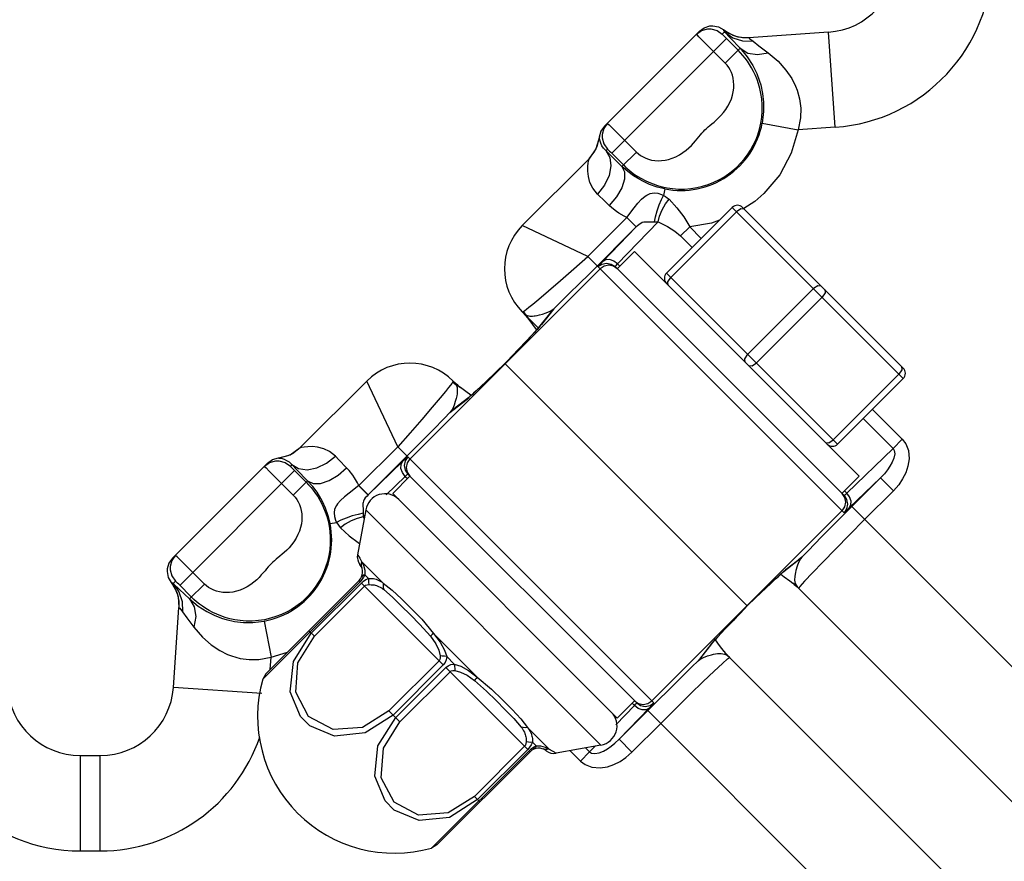
# Model space of a CAD drawing. Extents: x -10.6 to 8.3, y -0.1 to 11.7.
# Drawn here: x 3.9 to 5.5, y 7 to 8.4 of the extents above; entities that cross this region are included whole.
import ezdxf

# ---------------------------------------------------------------- set-up
doc = ezdxf.new("R2010")
doc.units = 0
doc.header["$LTSCALE"] = 0.762205
doc.layers.add('13_KOMPONENTER', color=7, linetype='CONTINUOUS')

msp = doc.modelspace()

# ---------------------------------------------------------------- linework, layer by layer
at = {"layer": '13_KOMPONENTER', "color": 7, "linetype": 'CONTINUOUS'}
for p, q in [((4.8632, 8.2012), (5.0163, 8.3543)), ((5.2244, 8.3527), (5.0958, 8.3437)), ((4.8382, 8.1483), (4.731, 8.0411)), ((4.9635, 7.9646), (5.0692, 8.0704)), ((5.0859, 8.0704), (5.3448, 7.8114)), ((4.9119, 7.9994), (4.8841, 7.9715)), ((4.9119, 7.9994), (5.2739, 7.6375)), ((4.8808, 7.9749), (5.2494, 7.6063)), ((4.731, 7.9019), (4.7311, 7.9018)), ((4.7311, 7.9018), (4.7314, 7.9015)), ((4.732, 7.9009), (4.7311, 7.9018)), ((4.7317, 7.9012), (4.732, 7.9009)), ((4.732, 7.9009), (4.7329, 7.8999)), ((4.777, 7.9018), (4.7573, 7.8767)), ((4.7329, 7.8999), (4.7348, 7.8978)), ((4.7348, 7.8978), (4.7358, 7.8967)), ((4.7358, 7.8967), (4.7378, 7.8944)), ((4.7378, 7.8944), (4.7395, 7.8923)), ((4.7568, 7.8761), (4.7422, 7.8907)), ((4.7536, 7.8725), (4.7506, 7.8691)), ((4.7386, 7.8563), (4.7245, 7.8414)), ((4.7029, 7.8187), (4.6891, 7.8056)), ((5.0932, 7.4284), (4.7028, 7.8187)), ((4.3733, 7.6834), (4.4804, 7.7906)), ((4.6196, 7.7906), (4.6198, 7.7904)), ((4.6197, 7.7905), (4.62, 7.7902)), ((4.6207, 7.7896), (4.6198, 7.7904)), ((4.6203, 7.7899), (4.6207, 7.7896)), ((4.6207, 7.7896), (4.6217, 7.7887)), ((5.2391, 7.689), (5.3448, 7.7947)), ((4.6238, 7.7867), (4.6217, 7.7887)), ((4.6248, 7.7858), (4.6238, 7.7867)), ((4.6272, 7.7838), (4.6248, 7.7858)), ((4.6293, 7.7821), (4.6272, 7.7838)), ((4.6293, 7.7821), (4.63, 7.7815)), ((4.6317, 7.7802), (4.63, 7.7815)), ((4.6317, 7.7802), (4.6317, 7.7802)), ((4.6451, 7.7644), (4.6198, 7.7446)), ((4.6452, 7.7644), (4.6452, 7.7644)), ((4.1673, 7.5052), (4.3204, 7.6583)), ((4.5222, 7.6096), (4.55, 7.6375)), ((4.5467, 7.6408), (4.9153, 7.2722)), ((5.2739, 7.6375), (5.246, 7.6096)), ((4.8841, 7.2477), (4.5222, 7.6096)), ((4.4787, 7.5832), (4.4655, 7.5109)), ((5.151, 7.4827), (5.1761, 7.5024)), ((5.1474, 7.4795), (5.153, 7.4755)), ((5.1474, 7.4795), (5.1531, 7.4755)), ((5.1509, 7.4826), (5.1509, 7.4826)), ((4.4679, 7.469), (4.3178, 7.3189)), ((5.1668, 7.465), (5.1667, 7.465)), ((5.1668, 7.465), (5.1691, 7.4631)), ((5.1691, 7.4631), (5.1717, 7.4609)), ((5.1706, 7.4618), (5.1717, 7.4608)), ((5.1717, 7.4608), (5.1741, 7.4587)), ((5.1754, 7.4575), (5.1741, 7.4587)), ((5.1754, 7.4575), (5.1757, 7.4572)), ((5.1763, 7.4567), (5.1754, 7.4575)), ((5.176, 7.4569), (5.1763, 7.4567)), ((5.5441, 7.0888), (5.1763, 7.4567)), ((5.0932, 7.4284), (5.1069, 7.4415)), ((4.1689, 7.2972), (4.1779, 7.4258)), ((5.0716, 7.4057), (5.0895, 7.4245)), ((5.0895, 7.4245), (5.0932, 7.4284)), ((5.0575, 7.3908), (5.0716, 7.4057)), ((5.0424, 7.3746), (5.0455, 7.378)), ((5.0192, 7.3455), (5.0387, 7.3704)), ((5.0424, 7.3736), (5.042, 7.3741)), ((5.0489, 7.3647), (5.0424, 7.3736)), ((5.0565, 7.3548), (5.0489, 7.3647)), ((5.0566, 7.3548), (5.0565, 7.3548)), ((5.0585, 7.3525), (5.0566, 7.3548)), ((5.0607, 7.3499), (5.0585, 7.3524)), ((5.0629, 7.3475), (5.0607, 7.3499)), ((5.0641, 7.3462), (5.0629, 7.3475)), ((5.0649, 7.3453), (5.0641, 7.3462)), ((5.0641, 7.3462), (5.0644, 7.3459)), ((5.0647, 7.3456), (5.0649, 7.3453)), ((5.0649, 7.3453), (5.4327, 6.9775)), ((4.3178, 7.3189), (4.3128, 7.3104)), ((4.8841, 7.2477), (4.9119, 7.2756)), ((4.8577, 7.2042), (4.7854, 7.191)), ((4.019, 7.1873), (4.0511, 7.1873)), ((4.5934, 7.0433), (4.7435, 7.1934)), ((4.5934, 7.0433), (4.5849, 7.0383))]:
    msp.add_line(p, q, dxfattribs=at)
at = {"layer": '13_KOMPONENTER', "color": 9, "linetype": 'CONTINUOUS'}
for p, q in [((5.0245, 8.3362), (5.0156, 8.3452)), ((5.0532, 8.3494), (5.057, 8.3532)), ((5.0556, 8.3565), (5.0551, 8.3562)), ((5.0564, 8.3461), (5.0553, 8.3472)), ((5.0583, 8.3441), (5.0564, 8.3461)), ((5.2351, 8.1995), (5.2244, 8.3527)), ((4.8752, 8.1575), (5.0601, 8.3424)), ((5.058, 8.3027), (5.0245, 8.3362)), ((5.0789, 8.3236), (5.0583, 8.3441)), ((5.058, 8.3027), (5.082, 8.3267)), ((4.869, 8.2052), (4.871, 8.2033)), ((4.871, 8.2033), (4.879, 8.1954)), ((5.1176, 8.2063), (5.1756, 8.1953)), ((5.2351, 8.1995), (5.1756, 8.1953)), ((4.8552, 8.1838), (4.8547, 8.1834)), ((4.8961, 8.1783), (4.9148, 8.1595)), ((4.8656, 8.1618), (4.8681, 8.1643)), ((4.8696, 8.1629), (4.8704, 8.1622)), ((4.8704, 8.1622), (4.8715, 8.1611)), ((4.8715, 8.1611), (4.8734, 8.1592)), ((4.8734, 8.1592), (4.894, 8.1387)), ((4.9148, 8.1595), (4.8916, 8.1364)), ((4.838, 8.1465), (4.8382, 8.1483)), ((4.9606, 8.1001), (4.9586, 8.0897)), ((4.9704, 7.9576), (5.0762, 8.0634)), ((5.0692, 8.0704), (5.3448, 7.7947)), ((4.8368, 7.9912), (4.8994, 8.0539)), ((4.8845, 7.9793), (4.9499, 8.047)), ((4.9144, 8.0389), (4.8994, 8.0539)), ((4.9377, 8.0471), (4.9417, 8.047)), ((4.8368, 7.9912), (4.731, 8.0411)), ((4.8607, 7.9834), (4.9144, 8.0389)), ((4.9861, 8.0243), (5.0009, 8.0391)), ((5.0009, 8.0391), (5.0194, 8.0205)), ((4.9861, 8.0243), (5.0047, 8.0058)), ((4.8517, 7.9763), (4.8368, 7.9912)), ((4.5501, 7.6653), (4.8563, 7.9715)), ((4.8529, 7.9749), (5.2494, 7.5784)), ((4.8845, 7.9793), (4.8882, 7.9756)), ((5.2391, 7.689), (4.9635, 7.9646)), ((5.0943, 7.8337), (5.2001, 7.9395)), ((5.1082, 7.8198), (5.214, 7.9256)), ((4.731, 7.9019), (4.7329, 7.9028)), ((4.7311, 7.9018), (4.7329, 7.9028)), ((4.732, 7.9009), (4.7331, 7.8998)), ((4.7375, 7.8969), (4.7329, 7.9028)), ((4.7817, 7.9071), (4.7619, 7.8818)), ((4.776, 7.9033), (4.7817, 7.9071)), ((4.7817, 7.9071), (4.777, 7.9018)), ((4.7619, 7.8818), (4.7574, 7.8767)), ((4.7242, 7.841), (4.7066, 7.8226)), ((4.5303, 7.6848), (4.4804, 7.7906)), ((4.6196, 7.7906), (4.6187, 7.7886)), ((4.6198, 7.7904), (4.6187, 7.7886)), ((4.6207, 7.7896), (4.6217, 7.7884)), ((5.2321, 7.6959), (5.3379, 7.8017)), ((4.6246, 7.7841), (4.6187, 7.7886)), ((4.6145, 7.7398), (4.6398, 7.7597)), ((4.6398, 7.7597), (4.6452, 7.7644)), ((4.6183, 7.7455), (4.6145, 7.7398)), ((4.6145, 7.7398), (4.6198, 7.7446)), ((5.295, 7.7449), (5.3432, 7.6968)), ((5.2803, 7.7302), (5.3284, 7.682)), ((5.3284, 7.682), (5.3432, 7.6968)), ((4.3751, 7.6836), (4.3733, 7.6834)), ((4.5303, 7.6848), (4.4677, 7.6222)), ((4.5558, 7.6804), (4.4826, 7.6072)), ((4.5453, 7.6698), (4.5303, 7.6848)), ((5.2538, 7.61), (5.3284, 7.682)), ((4.3377, 7.6664), (4.3381, 7.6668)), ((4.5467, 7.6686), (4.9431, 7.2722)), ((4.1792, 7.4615), (4.3641, 7.6464)), ((4.3183, 7.6506), (4.3231, 7.6457)), ((4.3598, 7.656), (4.3573, 7.6535)), ((4.3593, 7.6512), (4.3604, 7.6501)), ((4.3604, 7.6501), (4.3624, 7.6481)), ((4.3624, 7.6481), (4.3829, 7.6276)), ((4.5382, 7.6608), (4.4826, 7.6072)), ((4.3231, 7.6457), (4.362, 7.6067)), ((4.5423, 7.6371), (4.5115, 7.6073)), ((4.5423, 7.6371), (4.546, 7.6334)), ((5.3081, 7.6347), (5.2492, 7.5758)), ((5.2579, 7.5862), (5.3081, 7.6347)), ((5.3081, 7.6347), (5.3289, 7.6138)), ((4.362, 7.6067), (4.3852, 7.6299)), ((4.4677, 7.6222), (4.4519, 7.6101)), ((4.4827, 7.6072), (4.4677, 7.6222)), ((4.4826, 7.6072), (4.4822, 7.6076)), ((5.2501, 7.6137), (5.2538, 7.61)), ((5.3289, 7.6138), (5.2826, 7.5675)), ((4.4787, 7.5832), (4.8577, 7.2042)), ((5.2617, 7.5884), (5.5823, 7.2677)), ((4.477, 7.5741), (4.4746, 7.5717)), ((4.4746, 7.5717), (4.4761, 7.5688)), ((4.9398, 7.2756), (5.246, 7.5818)), ((4.4214, 7.561), (4.4319, 7.563)), ((4.175, 7.5073), (4.173, 7.5092)), ((4.183, 7.4994), (4.175, 7.5073)), ((5.1563, 7.4874), (5.1815, 7.5071)), ((5.1815, 7.5071), (5.1761, 7.5024)), ((5.1815, 7.5071), (5.1794, 7.5045)), ((4.2001, 7.4824), (4.183, 7.4994)), ((4.4719, 7.5), (4.507, 7.4649)), ((4.2189, 7.4636), (4.2001, 7.4824)), ((4.4774, 7.4787), (4.4834, 7.4727)), ((5.1477, 7.4799), (5.1515, 7.4833)), ((5.1563, 7.4874), (5.1509, 7.4826)), ((4.1651, 7.4659), (4.1654, 7.4665)), ((4.1721, 7.4683), (4.1684, 7.4646)), ((4.1744, 7.4663), (4.1737, 7.4669)), ((4.1755, 7.4652), (4.1744, 7.4663)), ((4.1775, 7.4632), (4.1755, 7.4652)), ((4.198, 7.4427), (4.1775, 7.4632)), ((4.2189, 7.4636), (4.1949, 7.4396)), ((4.4697, 7.4673), (4.3128, 7.3104)), ((4.391, 7.3845), (4.4718, 7.4652)), ((4.396, 7.3795), (4.4768, 7.4602)), ((4.4697, 7.4673), (4.4679, 7.469)), ((4.6037, 7.3333), (4.4718, 7.4652)), ((5.1743, 7.4586), (5.1754, 7.4575)), ((5.1121, 7.4464), (5.1219, 7.4558)), ((4.3153, 7.404), (4.3262, 7.3459)), ((4.396, 7.3795), (4.3872, 7.3883)), ((4.5881, 7.3838), (4.6583, 7.3136)), ((5.0456, 7.3782), (5.0416, 7.3738)), ((5.0525, 7.3856), (5.0456, 7.3782)), ((5.0575, 7.3908), (5.0525, 7.3856)), ((5.0342, 7.3653), (5.0144, 7.3401)), ((5.0342, 7.3653), (5.0387, 7.3704)), ((5.0416, 7.3738), (5.0382, 7.3701)), ((4.3248, 7.3259), (4.3262, 7.3459)), ((4.3262, 7.3459), (4.3527, 7.3538)), ((4.6093, 7.3468), (4.6213, 7.3348)), ((5.0144, 7.3401), (5.0192, 7.3455)), ((5.0629, 7.3472), (5.0641, 7.3462)), ((4.5969, 7.3401), (4.5162, 7.2593)), ((4.6037, 7.3333), (4.5229, 7.2526)), ((4.527, 7.2484), (4.6078, 7.3292)), ((4.7397, 7.1973), (4.6078, 7.3292)), ((5.0144, 7.3401), (5.017, 7.3421)), ((4.5338, 7.2417), (4.6146, 7.3224)), ((4.3113, 7.2872), (4.1689, 7.2972)), ((4.9116, 7.2678), (4.8818, 7.237)), ((4.9079, 7.2715), (4.9116, 7.2678)), ((4.5162, 7.2593), (4.5338, 7.2417)), ((4.9353, 7.2637), (4.8869, 7.2135)), ((4.9332, 7.2599), (5.2538, 6.9392)), ((4.9077, 7.1926), (4.9541, 7.239)), ((4.7394, 7.2325), (4.7745, 7.1974)), ((4.7347, 7.2023), (4.654, 7.1215)), ((4.7472, 7.2089), (4.7532, 7.2029)), ((4.8486, 7.2025), (4.8395, 7.1932)), ((4.8869, 7.2135), (4.9077, 7.1926)), ((4.019, 7.0338), (4.019, 7.1873)), ((4.0511, 7.0338), (4.0511, 7.1873)), ((4.5849, 7.0383), (4.7418, 7.1952)), ((4.7397, 7.1973), (4.659, 7.1165)), ((4.7418, 7.1952), (4.7435, 7.1934)), ((4.808, 7.1952), (4.8248, 7.1784)), ((4.8395, 7.1932), (4.8248, 7.1784)), ((4.833, 7.1997), (4.8395, 7.1932)), ((4.654, 7.1215), (4.6628, 7.1127)), ((4.019, 7.0338), (4.0511, 7.0338))]:
    msp.add_line(p, q, dxfattribs=at)
at = {"layer": '13_KOMPONENTER', "color": 7, "linetype": 'CONTINUOUS'}
for points in [[(5.0163, 8.3543), (5.0241, 8.3599), (5.0332, 8.3627), (5.038, 8.3629), (5.0473, 8.3612), (5.0556, 8.3565)], [(5.0556, 8.3565), (5.0648, 8.3505), (5.0749, 8.3463), (5.0857, 8.344), (5.0958, 8.3438)], [(4.8632, 8.2012), (4.8575, 8.193), (4.8547, 8.1834)], [(4.8547, 8.1834), (4.8509, 8.1679), (4.8475, 8.1607), (4.8381, 8.1484)], [(4.7395, 7.8923), (4.741, 7.8903), (4.7414, 7.8899)], [(4.7414, 7.8899), (4.7476, 7.8817), (4.7535, 7.8737), (4.7541, 7.873)], [(4.7506, 7.8691), (4.7442, 7.8622), (4.7386, 7.8563)], [(4.7574, 7.8767), (4.7571, 7.8764), (4.7559, 7.875), (4.7536, 7.8725)], [(4.7245, 7.8414), (4.7066, 7.8226), (4.7029, 7.8187)], [(4.6891, 7.8056), (4.6722, 7.7895), (4.6653, 7.783)], [(4.6486, 7.7675), (4.6479, 7.768), (4.6399, 7.7739), (4.6317, 7.7802)], [(4.6653, 7.783), (4.6568, 7.775), (4.6525, 7.771), (4.6491, 7.7679)], [(4.6491, 7.7679), (4.6466, 7.7657), (4.6451, 7.7644), (4.6451, 7.7644)], [(4.3381, 7.6668), (4.3537, 7.6707), (4.3609, 7.6741), (4.3732, 7.6834)], [(4.3204, 7.6583), (4.3285, 7.6641), (4.3381, 7.6668)], [(4.1673, 7.5052), (4.1617, 7.4975), (4.1589, 7.4884), (4.1586, 7.4836), (4.1604, 7.4742), (4.1651, 7.4659)], [(5.1308, 7.4641), (5.1392, 7.472), (5.1436, 7.476)], [(5.1436, 7.476), (5.147, 7.4791), (5.1494, 7.4813), (5.1509, 7.4826), (5.151, 7.4827)], [(5.153, 7.4755), (5.1622, 7.4686), (5.1667, 7.465)], [(4.1651, 7.4659), (4.1711, 7.4568), (4.1753, 7.4466), (4.1776, 7.4359), (4.1778, 7.4258)], [(5.1069, 7.4415), (5.1238, 7.4575), (5.1308, 7.4641)], [(5.0455, 7.378), (5.0519, 7.3849), (5.0575, 7.3908)], [(5.0387, 7.3703), (5.0389, 7.3707), (5.0402, 7.3721), (5.0424, 7.3746)]]:
    msp.add_lwpolyline(points, dxfattribs=at)
at = {"layer": '13_KOMPONENTER', "color": 9, "linetype": 'CONTINUOUS'}
for points in [[(5.0115, 8.3494), (5.0199, 8.3553), (5.0298, 8.358), (5.0349, 8.358), (5.0448, 8.3553), (5.0532, 8.3494)], [(5.0156, 8.3452), (5.0132, 8.3477), (5.0123, 8.3485), (5.0118, 8.3491), (5.0115, 8.3494), (5.0115, 8.3494)], [(5.0553, 8.3472), (5.0546, 8.3479), (5.0542, 8.3483), (5.0539, 8.3487), (5.0536, 8.349), (5.0534, 8.3492), (5.0533, 8.3493), (5.0532, 8.3494), (5.0532, 8.3494)], [(5.0551, 8.3562), (5.0702, 8.3476), (5.0785, 8.345), (5.0958, 8.3437)], [(5.0551, 8.3562), (5.0553, 8.3555), (5.057, 8.3532)], [(5.057, 8.3532), (5.0702, 8.3437), (5.0859, 8.3386), (5.1027, 8.3383)], [(5.057, 8.3532), (5.0667, 8.3428), (5.082, 8.3267)], [(5.0958, 8.3437), (5.097, 8.3426), (5.1027, 8.3383)], [(5.1027, 8.3383), (5.1122, 8.3309), (5.1272, 8.3196)], [(4.894, 8.1387), (4.898, 8.1348), (4.9024, 8.131), (4.907, 8.1272), (4.9119, 8.1236), (4.9172, 8.1202), (4.9228, 8.1168), (4.9287, 8.1137), (4.935, 8.1108), (4.9417, 8.1081), (4.9488, 8.1057), (4.9564, 8.1036), (4.9645, 8.1019), (4.9731, 8.1007), (4.9825, 8.1), (4.9925, 8.1), (5.0025, 8.1008), (5.0122, 8.1023), (5.0216, 8.1045), (5.0307, 8.1073), (5.0394, 8.1108), (5.0477, 8.1147), (5.0556, 8.1192), (5.0631, 8.1242), (5.0701, 8.1296), (5.0767, 8.1354), (5.0828, 8.1416), (5.0885, 8.1481), (5.0939, 8.1552), (5.0987, 8.1627), (5.1032, 8.1705), (5.1071, 8.1788), (5.1104, 8.1875), (5.1132, 8.1965), (5.1153, 8.2059), (5.1168, 8.2156), (5.1175, 8.2256), (5.1175, 8.2356), (5.1168, 8.245), (5.1155, 8.2536), (5.1138, 8.2617), (5.1117, 8.2692), (5.1093, 8.2763), (5.1066, 8.2829), (5.1037, 8.2892), (5.1005, 8.2951), (5.0972, 8.3006), (5.0938, 8.3058), (5.0902, 8.3107), (5.0865, 8.3153), (5.0827, 8.3195), (5.0789, 8.3236)], [(5.082, 8.3267), (5.0945, 8.319), (5.1101, 8.3165), (5.1272, 8.3196)], [(5.082, 8.3267), (5.0934, 8.3129), (5.1023, 8.2991), (5.1088, 8.2859), (5.1134, 8.2737), (5.1152, 8.2676), (5.1182, 8.254), (5.1197, 8.2399), (5.1198, 8.2249), (5.1176, 8.2063)], [(5.1272, 8.3196), (5.1433, 8.3057), (5.1558, 8.2916), (5.165, 8.2781), (5.1713, 8.2655), (5.1737, 8.2592), (5.1777, 8.2451), (5.1796, 8.2304), (5.1793, 8.2148), (5.1756, 8.1953)], [(5.0128, 8.181), (5.0179, 8.1872), (5.0203, 8.19), (5.0227, 8.1926), (5.0252, 8.1951), (5.0277, 8.1975), (5.0305, 8.2), (5.0334, 8.2025), (5.0365, 8.2051), (5.0399, 8.2079), (5.0434, 8.2111), (5.0471, 8.2145), (5.051, 8.2185), (5.0549, 8.223), (5.0587, 8.2281), (5.0623, 8.2337), (5.0654, 8.2395), (5.0678, 8.2453), (5.0696, 8.2511), (5.0709, 8.2568), (5.0716, 8.2624), (5.0718, 8.2679), (5.0715, 8.2732), (5.0707, 8.2783), (5.0695, 8.2832), (5.0678, 8.2878), (5.0658, 8.292), (5.0635, 8.2959), (5.0609, 8.2995), (5.058, 8.3027)], [(4.8681, 8.2061), (4.8622, 8.1977), (4.8596, 8.1878), (4.8596, 8.1826), (4.8622, 8.1727), (4.8681, 8.1643)], [(4.8681, 8.2061), (4.8681, 8.206), (4.8684, 8.2058), (4.869, 8.2052)], [(4.879, 8.1954), (4.8946, 8.1797), (4.8961, 8.1783)], [(5.1756, 8.1953), (5.1644, 8.1576), (5.1457, 8.1228), (5.1203, 8.0928), (5.1055, 8.0798), (5.088, 8.0687)], [(4.8552, 8.1838), (4.8497, 8.1646), (4.8382, 8.1483)], [(4.8656, 8.1618), (4.8618, 8.1658), (4.8593, 8.1697), (4.8575, 8.1736), (4.8565, 8.1768), (4.8559, 8.1796), (4.8556, 8.1818), (4.8554, 8.1833), (4.8552, 8.1838)], [(4.9148, 8.1595), (4.9181, 8.1566), (4.9217, 8.154), (4.9256, 8.1516), (4.9299, 8.1496), (4.9345, 8.1479), (4.9394, 8.1467), (4.9445, 8.1459), (4.9499, 8.1456), (4.9554, 8.1458), (4.961, 8.1465), (4.9668, 8.1477), (4.9726, 8.1495), (4.9784, 8.1519), (4.9841, 8.155), (4.9898, 8.1586), (4.9949, 8.1624), (4.9994, 8.1663), (5.0034, 8.1702), (5.0069, 8.174), (5.01, 8.1776), (5.0128, 8.181)], [(4.8656, 8.1618), (4.872, 8.1509), (4.8739, 8.1371), (4.8709, 8.1217), (4.8634, 8.1061), (4.852, 8.0918)], [(4.8916, 8.1364), (4.8825, 8.1453), (4.8656, 8.1618)], [(4.8681, 8.1643), (4.8681, 8.1643), (4.8682, 8.1642), (4.8684, 8.1641), (4.8686, 8.1639), (4.8689, 8.1636), (4.8692, 8.1633), (4.8696, 8.1629)], [(4.852, 8.0918), (4.8445, 8.1011), (4.84, 8.1105), (4.8374, 8.1202), (4.8365, 8.1285), (4.8366, 8.136), (4.8373, 8.1421), (4.838, 8.1465)], [(4.8916, 8.1364), (4.8959, 8.1277), (4.8957, 8.1159), (4.8912, 8.102), (4.8826, 8.0874), (4.871, 8.0735)], [(4.9606, 8.1001), (4.9482, 8.1032), (4.9359, 8.1075), (4.9251, 8.1124), (4.9201, 8.1151), (4.9102, 8.1212), (4.9011, 8.128), (4.8916, 8.1364)], [(4.871, 8.0735), (4.8644, 8.0799), (4.852, 8.0918)], [(4.8994, 8.0539), (4.9114, 8.0696), (4.9174, 8.0771), (4.9232, 8.0834), (4.9287, 8.0883), (4.9314, 8.0902), (4.9372, 8.0929), (4.9434, 8.0938), (4.9492, 8.0932), (4.9552, 8.0913), (4.9586, 8.0897)], [(4.944, 8.0471), (4.9456, 8.0553), (4.9483, 8.0648), (4.9516, 8.0745), (4.9551, 8.0831), (4.9586, 8.0897)], [(4.9499, 8.047), (4.9523, 8.0563), (4.9564, 8.0665), (4.9617, 8.0759), (4.9674, 8.0834)], [(4.9586, 8.0897), (4.9616, 8.088), (4.9645, 8.0859), (4.9674, 8.0834)], [(4.9674, 8.0834), (4.9802, 8.0696), (4.9911, 8.0552), (5.0009, 8.0391)], [(4.8994, 8.0539), (4.895, 8.0561), (4.8866, 8.061), (4.8828, 8.0637), (4.875, 8.0698), (4.871, 8.0735)], [(5.0887, 8.0676), (5.0833, 8.0681), (5.0762, 8.0634)], [(4.9144, 8.039), (4.914, 8.0394), (4.9112, 8.0422), (4.8995, 8.054)], [(4.9144, 8.0389), (4.9162, 8.0408), (4.9193, 8.0435), (4.9218, 8.0452), (4.9242, 8.0464), (4.9267, 8.0471), (4.9279, 8.0472), (4.9309, 8.0473), (4.9377, 8.0471)], [(4.9417, 8.047), (4.946, 8.0471), (4.9479, 8.0471), (4.9499, 8.047)], [(4.9499, 8.047), (4.9648, 8.0394), (4.9766, 8.0322), (4.9861, 8.0243)], [(5.0488, 8.0499), (5.0358, 8.045), (5.0009, 8.0391)], [(4.7817, 7.9071), (4.7907, 7.9159), (4.81, 7.9348), (4.8201, 7.9448), (4.8412, 7.9657), (4.9144, 8.0389)], [(4.7329, 7.9028), (4.7349, 7.9043), (4.7376, 7.9063), (4.7415, 7.9094), (4.7478, 7.9145), (4.7578, 7.9227), (4.7733, 7.9358), (4.7928, 7.9527), (4.8143, 7.9714), (4.8368, 7.9912)], [(4.8529, 7.9749), (4.8541, 7.9764), (4.8557, 7.9781), (4.8607, 7.9834)], [(4.8529, 7.9749), (4.8593, 7.9791), (4.8668, 7.9806), (4.8744, 7.9791), (4.8808, 7.9749)], [(4.8845, 7.9793), (4.8784, 7.9838), (4.8718, 7.9862), (4.8656, 7.986), (4.8607, 7.9834)], [(4.8841, 7.9715), (4.8778, 7.9758), (4.8702, 7.9773), (4.8627, 7.9758), (4.8563, 7.9715)], [(4.8808, 7.9749), (4.8813, 7.9757), (4.8821, 7.9766), (4.8845, 7.9793)], [(4.9662, 7.9451), (4.9657, 7.9505), (4.9704, 7.9576)], [(5.2126, 7.9437), (5.2072, 7.9442), (5.2001, 7.9395)], [(5.2182, 7.9381), (5.2187, 7.9327), (5.214, 7.9256)], [(4.7375, 7.8969), (4.7395, 7.8962), (4.7414, 7.8957), (4.7433, 7.8954), (4.7453, 7.8953), (4.7474, 7.8953), (4.75, 7.8955), (4.7515, 7.8957), (4.7548, 7.8962), (4.7589, 7.8971), (4.7637, 7.8984), (4.7696, 7.9004), (4.776, 7.9033)], [(4.7331, 7.8998), (4.7347, 7.8986), (4.7364, 7.8975)], [(4.7364, 7.8975), (4.7367, 7.8973), (4.7371, 7.8971), (4.7375, 7.8969)], [(4.7364, 7.8975), (4.7384, 7.8938), (4.7395, 7.8923)], [(4.7375, 7.8969), (4.7397, 7.8923), (4.7414, 7.8899)], [(4.7575, 7.8767), (4.7544, 7.8733), (4.7509, 7.8694), (4.7466, 7.8648), (4.7411, 7.8588), (4.7337, 7.8511), (4.7242, 7.841)], [(4.7619, 7.8818), (4.76, 7.8795), (4.7575, 7.8767)], [(5.0901, 7.8212), (5.0896, 7.8266), (5.0943, 7.8337)], [(4.6449, 7.764), (4.6483, 7.7671), (4.6522, 7.7707), (4.6568, 7.775), (4.6627, 7.7805), (4.6705, 7.7879), (4.6806, 7.7974), (4.6891, 7.8056)], [(5.0957, 7.8156), (5.1011, 7.8151), (5.1082, 7.8198)], [(5.3421, 7.8142), (5.3426, 7.8088), (5.3379, 7.8017)], [(4.6187, 7.7886), (4.6173, 7.7866), (4.6153, 7.784), (4.6122, 7.78), (4.6071, 7.7738), (4.5988, 7.7637), (4.5858, 7.7483), (4.5689, 7.7287), (4.5502, 7.7073), (4.5303, 7.6848)], [(4.6246, 7.7841), (4.6254, 7.782), (4.6259, 7.7802), (4.6261, 7.7783), (4.6263, 7.7762), (4.6262, 7.7741), (4.6261, 7.7716), (4.6259, 7.7701), (4.6253, 7.7667), (4.6245, 7.7627), (4.6231, 7.7578), (4.6211, 7.752), (4.6183, 7.7455)], [(4.6217, 7.7884), (4.623, 7.7869), (4.624, 7.7852)], [(4.624, 7.7852), (4.6278, 7.7832), (4.6293, 7.7821)], [(4.624, 7.7852), (4.6242, 7.7848), (4.6244, 7.7844), (4.6246, 7.7841)], [(4.6246, 7.7841), (4.6292, 7.7819), (4.6317, 7.7802)], [(4.6398, 7.7597), (4.642, 7.7615), (4.6449, 7.764)], [(4.6145, 7.7398), (4.6057, 7.7309), (4.5868, 7.7116), (4.5767, 7.7015), (4.5558, 7.6804)], [(5.2196, 7.6917), (5.225, 7.6912), (5.2321, 7.6959)], [(5.3432, 7.6968), (5.3488, 7.6893), (5.353, 7.6786), (5.3541, 7.6651), (5.3523, 7.6534), (5.3487, 7.6429), (5.3438, 7.633), (5.3375, 7.6237), (5.3289, 7.6138)], [(4.3377, 7.6664), (4.3569, 7.6718), (4.3733, 7.6834)], [(4.4298, 7.6695), (4.4204, 7.6771), (4.4111, 7.6816), (4.4013, 7.6842), (4.3931, 7.685), (4.3856, 7.6849), (4.3795, 7.6843), (4.3751, 7.6836)], [(5.3284, 7.682), (5.3304, 7.6788), (5.3311, 7.6736), (5.3297, 7.6664), (5.3269, 7.6597), (5.3234, 7.6535), (5.3192, 7.6474), (5.3143, 7.6414), (5.3081, 7.6347)], [(4.3598, 7.656), (4.3557, 7.6597), (4.3519, 7.6623), (4.348, 7.6641), (4.3448, 7.6651), (4.342, 7.6657), (4.3398, 7.666), (4.3382, 7.6662), (4.3377, 7.6664)], [(4.3598, 7.656), (4.3706, 7.6495), (4.3844, 7.6477), (4.3999, 7.6507), (4.4155, 7.6582), (4.4298, 7.6695)], [(4.448, 7.6506), (4.4355, 7.6635), (4.4298, 7.6695)], [(4.5467, 7.6686), (4.5452, 7.6674), (4.5434, 7.6658), (4.5382, 7.6608)], [(4.5467, 7.6686), (4.5424, 7.6623), (4.5409, 7.6547), (4.5424, 7.6472), (4.5467, 7.6408)], [(4.5501, 7.6374), (4.5458, 7.6438), (4.5443, 7.6513), (4.5458, 7.6589), (4.5501, 7.6653)], [(4.3155, 7.6535), (4.3239, 7.6594), (4.3338, 7.662), (4.339, 7.662), (4.3489, 7.6594), (4.3573, 7.6535)], [(4.3155, 7.6535), (4.3155, 7.6534), (4.3158, 7.6531), (4.3164, 7.6526), (4.3183, 7.6506)], [(4.3573, 7.6535), (4.3573, 7.6535), (4.3573, 7.6534), (4.3575, 7.6532), (4.3577, 7.653), (4.3579, 7.6527), (4.3583, 7.6524), (4.3586, 7.6519), (4.3593, 7.6512)], [(4.3852, 7.6299), (4.3678, 7.6477), (4.3598, 7.656)], [(4.3852, 7.6299), (4.3939, 7.6257), (4.4057, 7.6258), (4.4196, 7.6304), (4.4341, 7.6389), (4.448, 7.6506)], [(4.4677, 7.6222), (4.4655, 7.6266), (4.4606, 7.6349), (4.4579, 7.6388), (4.4518, 7.6466), (4.448, 7.6506)], [(4.5423, 7.6371), (4.5378, 7.6431), (4.5354, 7.6498), (4.5356, 7.656), (4.5382, 7.6608)], [(4.5467, 7.6408), (4.5459, 7.6403), (4.5449, 7.6395), (4.5423, 7.6371)], [(4.3829, 7.6276), (4.3868, 7.6235), (4.3906, 7.6192), (4.3943, 7.6146), (4.3979, 7.6096), (4.4014, 7.6044), (4.4047, 7.5988), (4.4079, 7.5929), (4.4108, 7.5866), (4.4135, 7.5799), (4.4159, 7.5728), (4.418, 7.5652), (4.4197, 7.5571), (4.4209, 7.5484), (4.4216, 7.5391), (4.4215, 7.5291), (4.4208, 7.5191), (4.4192, 7.5094), (4.4171, 7.4999), (4.4142, 7.4909), (4.4108, 7.4822), (4.4068, 7.4739), (4.4023, 7.466), (4.3974, 7.4585), (4.392, 7.4514), (4.3862, 7.4449), (4.38, 7.4388), (4.3734, 7.433), (4.3664, 7.4277), (4.3589, 7.4228), (4.351, 7.4184), (4.3428, 7.4145), (4.3341, 7.4112), (4.3251, 7.4084), (4.3157, 7.4062), (4.306, 7.4048), (4.296, 7.404), (4.286, 7.404), (4.2766, 7.4048), (4.268, 7.406), (4.2599, 7.4077), (4.2524, 7.4098), (4.2453, 7.4123), (4.2386, 7.415), (4.2324, 7.4179), (4.2265, 7.421), (4.221, 7.4243), (4.2158, 7.4278), (4.2109, 7.4314), (4.2063, 7.4351), (4.202, 7.4388), (4.198, 7.4427)], [(4.4214, 7.561), (4.4184, 7.5734), (4.4141, 7.5857), (4.4091, 7.5965), (4.4065, 7.6015), (4.4003, 7.6114), (4.3936, 7.6205), (4.3852, 7.6299)], [(4.4822, 7.6076), (4.4711, 7.6186), (4.4676, 7.6221)], [(4.362, 7.6067), (4.3649, 7.6035), (4.3676, 7.5999), (4.37, 7.5959), (4.372, 7.5917), (4.3736, 7.5871), (4.3749, 7.5822), (4.3757, 7.577), (4.376, 7.5717), (4.3758, 7.5662), (4.3751, 7.5605), (4.3738, 7.5548), (4.372, 7.549), (4.3696, 7.5432), (4.3666, 7.5374), (4.363, 7.5318), (4.3592, 7.5267), (4.3552, 7.5222), (4.3514, 7.5182), (4.3476, 7.5147), (4.344, 7.5116), (4.3406, 7.5087), (4.3344, 7.5036)], [(4.4519, 7.6101), (4.4445, 7.6041), (4.4381, 7.5984), (4.4332, 7.5929), (4.4314, 7.5902), (4.4287, 7.5843), (4.4278, 7.5782), (4.4284, 7.5724), (4.4303, 7.5663), (4.4319, 7.563)], [(4.4826, 7.6072), (4.4808, 7.6053), (4.4781, 7.6023), (4.4764, 7.5998), (4.4752, 7.5974), (4.4745, 7.5949), (4.4743, 7.5936), (4.4742, 7.5907)], [(5.246, 7.6096), (5.2503, 7.6033), (5.2518, 7.5957), (5.2503, 7.5882), (5.246, 7.5818)], [(5.2538, 7.61), (5.2511, 7.6076), (5.2502, 7.6068), (5.2494, 7.6063)], [(5.2494, 7.6063), (5.2536, 7.5999), (5.2551, 7.5923), (5.2536, 7.5848), (5.2494, 7.5784)], [(5.2579, 7.5862), (5.2605, 7.5911), (5.2606, 7.5973), (5.2583, 7.6039), (5.2538, 7.61)], [(4.4742, 7.5907), (4.4745, 7.5838), (4.4745, 7.5799), (4.4745, 7.5756)], [(5.2579, 7.5862), (5.2526, 7.5813), (5.2509, 7.5796), (5.2494, 7.5784)], [(4.4745, 7.5776), (4.4663, 7.5759), (4.4567, 7.5733), (4.4471, 7.57), (4.4385, 7.5664), (4.4319, 7.563)], [(4.4746, 7.5717), (4.4652, 7.5693), (4.4551, 7.5652), (4.4457, 7.5599), (4.4382, 7.5542)], [(4.4745, 7.5756), (4.4745, 7.5737), (4.4746, 7.5717)], [(5.2826, 7.5675), (5.2583, 7.5431), (5.2355, 7.52), (5.2152, 7.4991), (5.1984, 7.4816), (5.1859, 7.4682), (5.1784, 7.4598), (5.1763, 7.4567)], [(5.2492, 7.5758), (5.2249, 7.5513), (5.2132, 7.5395), (5.1914, 7.5173), (5.1815, 7.5071)], [(4.4319, 7.563), (4.4336, 7.56), (4.4357, 7.5571), (4.4382, 7.5542)], [(4.4382, 7.5542), (4.4519, 7.5414), (4.4663, 7.5304), (4.4688, 7.5289)], [(4.1721, 7.5101), (4.1662, 7.5017), (4.1636, 7.4918), (4.1636, 7.4866), (4.1662, 7.4767), (4.1721, 7.4683)], [(4.173, 7.5092), (4.1725, 7.5098), (4.1722, 7.5101), (4.1721, 7.5101)], [(4.3344, 7.5036), (4.3316, 7.5012), (4.3289, 7.4988), (4.3264, 7.4964), (4.324, 7.4938), (4.3216, 7.4911), (4.3191, 7.4882), (4.3165, 7.485), (4.3136, 7.4817), (4.3105, 7.4782), (4.307, 7.4744), (4.3031, 7.4706), (4.2986, 7.4667), (4.2935, 7.4629), (4.2878, 7.4592), (4.2821, 7.4562), (4.2763, 7.4538), (4.2705, 7.4519), (4.2648, 7.4507), (4.2591, 7.45), (4.2536, 7.4498), (4.2483, 7.4501), (4.2432, 7.4509), (4.2384, 7.4521), (4.2338, 7.4537), (4.2296, 7.4557), (4.2256, 7.4581), (4.2221, 7.4607), (4.2189, 7.4636)], [(4.4655, 7.5109), (4.4661, 7.5102), (4.4673, 7.5085), (4.4693, 7.5053), (4.4719, 7.5)], [(5.1794, 7.5045), (5.1761, 7.4984), (5.1737, 7.4922), (5.1718, 7.4856), (5.171, 7.4823), (5.17, 7.4761), (5.1698, 7.4701), (5.1708, 7.4647), (5.172, 7.4619)], [(4.4719, 7.5), (4.4714, 7.4966), (4.4715, 7.4932), (4.4724, 7.49)], [(4.4719, 7.5), (4.475, 7.494), (4.4772, 7.486), (4.4774, 7.4787)], [(4.4774, 7.4787), (4.4753, 7.4746), (4.4727, 7.4707), (4.4697, 7.4673)], [(4.4718, 7.4652), (4.4752, 7.4682), (4.4791, 7.4708), (4.4834, 7.4727)], [(4.4774, 7.4787), (4.475, 7.4778), (4.4731, 7.4764), (4.4719, 7.4747)], [(4.4834, 7.4727), (4.483, 7.4697), (4.4832, 7.4663), (4.4838, 7.4627)], [(4.4834, 7.4727), (4.4867, 7.4728), (4.4893, 7.4727), (4.4914, 7.4725), (4.4933, 7.4721), (4.4953, 7.4715), (4.4964, 7.4711), (4.4988, 7.4701), (4.5011, 7.4689), (4.5032, 7.4676), (4.5051, 7.4664), (4.507, 7.4649)], [(5.1298, 7.4632), (5.1386, 7.4715), (5.1434, 7.476), (5.1477, 7.4799)], [(5.1515, 7.4833), (5.1548, 7.4862), (5.1563, 7.4874)], [(4.1654, 7.4665), (4.1661, 7.4663), (4.1684, 7.4646)], [(4.1654, 7.4665), (4.174, 7.4514), (4.1765, 7.4431), (4.1779, 7.4258)], [(4.1684, 7.4646), (4.1788, 7.4549), (4.1949, 7.4396)], [(4.1684, 7.4646), (4.1779, 7.4513), (4.183, 7.4357), (4.1833, 7.4189)], [(4.1737, 7.4669), (4.1732, 7.4673), (4.1729, 7.4677), (4.1726, 7.4679), (4.1724, 7.4681), (4.1722, 7.4683), (4.1721, 7.4683), (4.1721, 7.4683)], [(4.4768, 7.4602), (4.4786, 7.4616), (4.481, 7.4624), (4.4838, 7.4627)], [(4.4838, 7.4627), (4.4873, 7.4626), (4.49, 7.4625), (4.4921, 7.4622), (4.494, 7.4618), (4.496, 7.4613), (4.4971, 7.4609), (4.4995, 7.4598), (4.5019, 7.4586), (4.5039, 7.4573), (4.5058, 7.456), (4.5078, 7.4546)], [(4.507, 7.4649), (4.5067, 7.4613), (4.5069, 7.4578), (4.5078, 7.4546)], [(4.507, 7.4649), (4.5215, 7.454), (4.5364, 7.4399), (4.5522, 7.4242), (4.5689, 7.4068), (4.5881, 7.3838)], [(5.172, 7.4619), (5.1683, 7.4639), (5.1668, 7.465)], [(5.172, 7.4619), (5.1731, 7.4602), (5.1743, 7.4586)], [(4.5078, 7.4546), (4.5217, 7.4424), (4.536, 7.4286), (4.5507, 7.4139), (4.5658, 7.3984), (4.583, 7.3794)], [(4.1779, 7.4258), (4.179, 7.4246), (4.1833, 7.4189)], [(4.1949, 7.4396), (4.2086, 7.4282), (4.2225, 7.4193), (4.2357, 7.4127), (4.2479, 7.4082), (4.254, 7.4064), (4.2675, 7.4034), (4.2817, 7.4018), (4.2966, 7.4017), (4.3153, 7.404)], [(4.1949, 7.4396), (4.2026, 7.4271), (4.2051, 7.4115), (4.202, 7.3944)], [(4.1833, 7.4189), (4.1906, 7.4094), (4.202, 7.3944)], [(5.0801, 7.4146), (5.0751, 7.4095), (5.0716, 7.4057)], [(4.202, 7.3944), (4.2159, 7.3782), (4.2299, 7.3657), (4.2435, 7.3566), (4.2561, 7.3503), (4.2624, 7.3478), (4.2764, 7.3439), (4.2911, 7.342), (4.3067, 7.3422), (4.3262, 7.3459)], [(4.5229, 7.2526), (4.4776, 7.2239), (4.4286, 7.2188), (4.3888, 7.2354), (4.3738, 7.2503), (4.3572, 7.2901), (4.3623, 7.3391), (4.391, 7.3845)], [(4.5162, 7.2593), (4.4736, 7.2328), (4.4262, 7.2293), (4.3867, 7.25), (4.366, 7.2895), (4.3695, 7.3369), (4.396, 7.3795)], [(4.5881, 7.3838), (4.5859, 7.3821), (4.5842, 7.3806), (4.583, 7.3794)], [(4.583, 7.3794), (4.5915, 7.3674), (4.5964, 7.357), (4.5985, 7.348)], [(4.5881, 7.3838), (4.5987, 7.3698), (4.6056, 7.3573), (4.6093, 7.3468)], [(5.0382, 7.3701), (5.0353, 7.3667), (5.0342, 7.3653)], [(4.5985, 7.348), (4.5987, 7.3447), (4.5982, 7.342), (4.5969, 7.3401)], [(4.6093, 7.3468), (4.6055, 7.3472), (4.6019, 7.3476), (4.5985, 7.348)], [(4.6093, 7.3468), (4.6084, 7.3415), (4.6065, 7.337), (4.6037, 7.3333)], [(4.9541, 7.239), (4.9784, 7.2632), (5.0016, 7.286), (5.0225, 7.3064), (5.04, 7.3232), (5.0533, 7.3357), (5.0618, 7.3431), (5.0649, 7.3453)], [(5.017, 7.3421), (5.0232, 7.3454), (5.0294, 7.3478), (5.0359, 7.3498), (5.0393, 7.3506), (5.0455, 7.3516), (5.0514, 7.3518), (5.0569, 7.3508), (5.0597, 7.3496)], [(5.0597, 7.3496), (5.0577, 7.3533), (5.0566, 7.3548)], [(5.0597, 7.3496), (5.0614, 7.3485), (5.0629, 7.3472)], [(4.6078, 7.3292), (4.6115, 7.332), (4.616, 7.3339), (4.6213, 7.3348)], [(4.6213, 7.3348), (4.632, 7.3311), (4.6445, 7.3241), (4.6583, 7.3136)], [(4.6213, 7.3348), (4.6217, 7.331), (4.6221, 7.3274), (4.6225, 7.3241)], [(4.8869, 7.2135), (4.9457, 7.2724), (4.9702, 7.2967), (4.982, 7.3084), (5.0042, 7.3302), (5.0144, 7.3401)], [(4.6146, 7.3224), (4.6165, 7.3237), (4.6192, 7.3242), (4.6225, 7.3241)], [(4.6225, 7.3241), (4.6316, 7.3218), (4.6421, 7.3169), (4.6538, 7.3085)], [(4.6583, 7.3136), (4.6566, 7.3114), (4.655, 7.3097), (4.6539, 7.3085)], [(4.6583, 7.3136), (4.6815, 7.2942), (4.6991, 7.2772), (4.7147, 7.2616), (4.7287, 7.2467), (4.7394, 7.2325)], [(4.6538, 7.3085), (4.6731, 7.2912), (4.6888, 7.2758), (4.7034, 7.2612), (4.7171, 7.247), (4.7291, 7.2333)], [(4.9116, 7.2678), (4.914, 7.2705), (4.9148, 7.2714), (4.9153, 7.2722)], [(4.9353, 7.2637), (4.9305, 7.2611), (4.9243, 7.2609), (4.9176, 7.2633), (4.9116, 7.2678)], [(4.9119, 7.2756), (4.9183, 7.2713), (4.9258, 7.2698), (4.9334, 7.2713), (4.9398, 7.2756)], [(4.9153, 7.2722), (4.9217, 7.2679), (4.9292, 7.2664), (4.9368, 7.2679), (4.9431, 7.2722)], [(4.9353, 7.2637), (4.9403, 7.2689), (4.9419, 7.2707), (4.9431, 7.2722)], [(4.659, 7.1165), (4.6136, 7.0878), (4.5646, 7.0827), (4.5248, 7.0993), (4.5098, 7.1143), (4.4933, 7.1541), (4.4983, 7.2031), (4.527, 7.2484)], [(4.654, 7.1215), (4.6114, 7.095), (4.564, 7.0915), (4.5245, 7.1122), (4.5038, 7.1517), (4.5073, 7.1991), (4.5338, 7.2417)], [(4.7394, 7.2325), (4.7358, 7.2322), (4.7323, 7.2325), (4.7291, 7.2333)], [(4.7291, 7.2333), (4.7306, 7.2313), (4.7318, 7.2294), (4.7331, 7.2274), (4.7343, 7.2251), (4.7353, 7.2226), (4.7358, 7.2215), (4.7363, 7.2193), (4.7367, 7.2174), (4.737, 7.2153), (4.7371, 7.2127), (4.7372, 7.2093)], [(4.7394, 7.2325), (4.7409, 7.2305), (4.7422, 7.2286), (4.7434, 7.2267), (4.7446, 7.2244), (4.7456, 7.2219), (4.746, 7.2208), (4.7466, 7.2187), (4.747, 7.2167), (4.7472, 7.2146), (4.7473, 7.2121), (4.7472, 7.2089)], [(4.7372, 7.2093), (4.7369, 7.2065), (4.7361, 7.2041), (4.7347, 7.2023)], [(4.7472, 7.2089), (4.7442, 7.2086), (4.7408, 7.2087), (4.7372, 7.2093)], [(4.7472, 7.2089), (4.7453, 7.2046), (4.7427, 7.2007), (4.7397, 7.1973)], [(4.7418, 7.1952), (4.7452, 7.1982), (4.7491, 7.2008), (4.7532, 7.2029)], [(4.7532, 7.2029), (4.7523, 7.2005), (4.7509, 7.1986), (4.7492, 7.1974)], [(4.7532, 7.2029), (4.7603, 7.2028), (4.7679, 7.2007), (4.7745, 7.1974)], [(4.8395, 7.1932), (4.8427, 7.1911), (4.848, 7.1904), (4.8551, 7.1919), (4.8618, 7.1946), (4.8681, 7.1982), (4.8742, 7.2024), (4.8802, 7.2073), (4.8869, 7.2135)], [(4.7745, 7.1974), (4.7711, 7.1969), (4.7677, 7.197), (4.7645, 7.1979)], [(4.7745, 7.1974), (4.7792, 7.1952), (4.7823, 7.1933), (4.7834, 7.1925), (4.7848, 7.1915), (4.7854, 7.191)], [(4.8248, 7.1784), (4.8322, 7.1727), (4.843, 7.1686), (4.8564, 7.1675), (4.8682, 7.1693), (4.8787, 7.1728), (4.8885, 7.1778), (4.8979, 7.184), (4.9077, 7.1926)]]:
    msp.add_lwpolyline(points, dxfattribs=at)
for centre, radius, start, end in [((4.035, 8.4865), 2.0194, 321.7725, 128.2275), ((4.035, 8.4865), 1.9697, 321.7725, 128.2275), ((4.035, 8.4865), 2.0194, 141.7725, 308.2275), ((4.035, 8.4865), 1.9697, 141.7725, 308.2275), ((5.2161, 8.4705), 0.2717, 274, 360), ((4.9864, 8.2311), 0.1335, 258.8576, 349.2916), ((4.2904, 7.5351), 0.1335, 280.7084, 11.1424), ((4.019, 7.3054), 0.2717, 184, 270), ((4.0511, 7.3054), 0.2717, 270, 341.0427)]:
    msp.add_arc(centre, radius, start, end, dxfattribs=at)
at = {"layer": '13_KOMPONENTER', "color": 7, "linetype": 'CONTINUOUS'}
for centre, radius, start, end in [((5.2161, 8.4705), 0.1181, 274, 360), ((5.0776, 8.062), 0.0118, 45, 135), ((4.8006, 7.9715), 0.0984, 135, 225), ((4.9718, 7.9562), 0.0118, 135, 225), ((4.55, 7.721), 0.0984, 45, 135), ((5.3365, 7.8031), 0.0118, 315, 45), ((5.2307, 7.6973), 0.0118, 225, 315), ((4.5097, 7.5776), 0.0315, 45, 169.6936), ((4.4849, 7.5074), 0.0197, 169.6937, 218.2974), ((4.454, 7.483), 0.0197, 315.0086, 38.2974), ((4.525, 7.2505), 0.2205, 164.2438, 285.7562), ((4.019, 7.3054), 0.1181, 184, 270), ((4.0511, 7.3054), 0.1181, 270, 356), ((4.8521, 7.2352), 0.0315, 280.3064, 45), ((4.7574, 7.1795), 0.0197, 51.7026, 134.9916), ((4.7818, 7.2104), 0.0197, 231.7026, 280.3063)]:
    msp.add_arc(centre, radius, start, end, dxfattribs=at)

doc.saveas('drawing.dxf')
